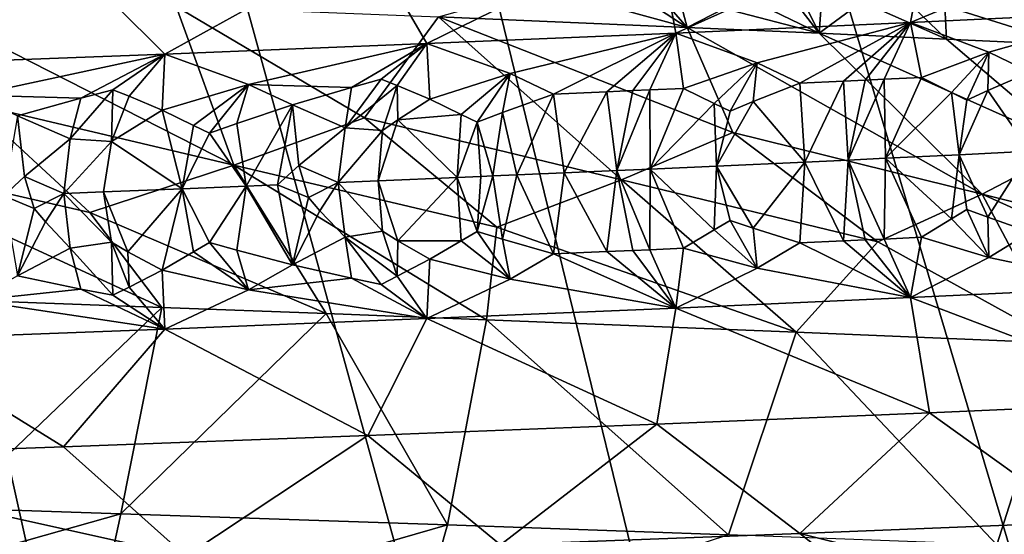
# Model space of a CAD drawing. Extents: x -37.5 to 37.5, y -37.5 to 37.5.
# Drawn here: x 5.6 to 7.2, y -23.6 to -22.8 of the extents above; entities that cross this region are included whole.
import ezdxf

# ---------------------------------------------------------------- set-up
doc = ezdxf.new("R2010")
doc.units = 0
doc.header["$MEASUREMENT"] = 0

msp = doc.modelspace()

# ---------------------------------------------------------------- linework, layer by layer
for points in [[(-36.324932, -8.469787), (32.89505, 17.582769), (-24.59314, -28.0431)], [(-24.59314, -28.0431), (32.89505, 17.582769), (-22.706377, -29.591526)], [(-22.706377, -29.591526), (32.89505, 17.582769), (36.801109, 6.075888)], [(-22.706377, -29.591526), (36.801109, 6.075888), (-3.655971, -37.119698)], [(36.801109, 6.075888), (37.119698, 3.655971), (-3.655971, -37.119698)], [(37.119698, 3.655971), (37.219444, 2.439491), (-3.655971, -37.119698)], [(-3.655971, -37.119698), (37.219444, 2.439491), (37.279331, 1.220399)], [(-3.655971, -37.119698), (37.279331, 1.220399), (37.299301, 0)], [(-3.655971, -37.119698), (37.299301, 0), (36.980202, -4.868536)], [(-3.655971, -37.119698), (36.980202, -4.868536), (35.693207, -10.827416)], [(7.028284, -10.757589, 9), (21.534391, -30.051208, 9), (7.610223, -10.354081, 9)], [(6.425, -11.128427, 9), (19.522842, -31.395285, 9), (7.028284, -10.757589, 9)], [(7.028284, -10.757589, 9), (19.522842, -31.395285, 9), (20.539614, -30.739704, 9)], [(7.028284, -10.757589, 9), (20.539614, -30.739704, 9), (21.534391, -30.051208, 9)], [(-3.655971, -37.119698), (35.693207, -10.827416), (23.662428, -28.83275)], [(5.802204, -11.465466, 9), (17.427692, -32.604919, 9), (6.425, -11.128427, 9)], [(6.425, -11.128427, 9), (17.427692, -32.604919, 9), (18.485165, -32.017242, 9)], [(6.425, -11.128427, 9), (18.485165, -32.017242, 9), (19.522842, -31.395285, 9)], [(5.161786, -11.767687, 9), (15.257915, -33.674934, 9), (5.802204, -11.465466, 9)], [(5.802204, -11.465466, 9), (15.257915, -33.674934, 9), (16.351559, -33.157681, 9)], [(5.802204, -11.465466, 9), (16.351559, -33.157681, 9), (17.427692, -32.604919, 9)], [(4.505692, -12.034169, 9), (14.147932, -34.156132, 9), (5.161786, -11.767687, 9)], [(5.161786, -11.767687, 9), (14.147932, -34.156132, 9), (15.257915, -33.674934, 9)], [(3.835915, -12.264104, 9), (11.883722, -35.00832, 9), (4.505692, -12.034169, 9)], [(4.505692, -12.034169, 9), (11.883722, -35.00832, 9), (13.0228, -34.60075, 9)], [(4.505692, -12.034169, 9), (13.0228, -34.60075, 9), (14.147932, -34.156132, 9)], [(3.154489, -12.456794, 9), (9.568625, -35.710594, 9), (3.835915, -12.264104, 9)], [(3.835915, -12.264104, 9), (9.568625, -35.710594, 9), (10.73192, -35.378399, 9)], [(3.835915, -12.264104, 9), (10.73192, -35.378399, 9), (11.883722, -35.00832, 9)], [(2.463482, -12.611651, 9), (8.395084, -36.004551, 9), (3.154489, -12.456794, 9)], [(3.154489, -12.456794, 9), (8.395084, -36.004551, 9), (9.568625, -35.710594, 9)], [(1.764993, -12.728209, 9), (6.022299, -36.476528, 9), (2.463482, -12.611651, 9)], [(2.463482, -12.611651, 9), (6.022299, -36.476528, 9), (7.212554, -36.259953, 9)], [(2.463482, -12.611651, 9), (7.212554, -36.259953, 9), (8.395084, -36.004551, 9)], [(1.764993, -12.728209, 9), (4.825596, -36.654041, 9), (6.022299, -36.476528, 9)], [(7.503651, -22.581392, 38.261684), (7.092411, -22.599672, 38.723839), (7.061942, -22.766155, 38.256191)], [(7.503651, -22.581392, 38.261684), (7.061942, -22.766155, 38.256191), (7.416257, -22.749233, 37.831818)], [(7.092411, -22.599672, 38.723839), (6.652754, -22.617954, 39.159069), (6.683379, -22.783079, 38.659084)], [(7.092411, -22.599672, 38.723839), (6.683379, -22.783079, 38.659084), (7.061942, -22.766155, 38.256191)], [(6.652754, -22.617954, 39.159069), (6.186502, -22.636236, 39.565678), (6.281868, -22.800001, 39.039112)], [(6.652754, -22.617954, 39.159069), (6.281868, -22.800001, 39.039112), (6.683379, -22.783079, 38.659084)], [(6.186502, -22.636236, 39.565678), (5.695477, -22.654516, 39.941978), (5.858788, -22.816923, 39.39497)], [(6.186502, -22.636236, 39.565678), (5.858788, -22.816923, 39.39497), (6.281868, -22.800001, 39.039112)], [(5.695477, -22.654516, 39.941978), (5.181562, -22.672798, 40.286358), (5.415594, -22.833847, 39.725433)], [(5.695477, -22.654516, 39.941978), (5.415594, -22.833847, 39.725433), (5.858788, -22.816923, 39.39497)], [(6.467576, -22.709915, 25.185991), (6.553609, -22.677641, 25.307428), (6.701603, -22.773952, 25.317614)], [(6.642329, -22.705999, 25.372049), (6.701603, -22.773952, 25.317614), (6.553609, -22.677641, 25.307428)], [(6.793195, -22.724072, 25.51458), (6.843269, -22.690472, 25.607491), (6.914548, -22.783369, 25.540907)], [(6.843269, -22.690472, 25.607491), (6.869373, -22.69166, 25.635874), (6.914548, -22.783369, 25.540907)], [(6.869373, -22.69166, 25.635874), (6.921226, -22.694038, 25.692963), (6.914548, -22.783369, 25.540907)], [(6.921226, -22.694038, 25.692963), (6.983306, -22.732719, 25.722164), (6.914548, -22.783369, 25.540907)], [(6.467576, -22.709915, 25.185991), (6.701603, -22.773952, 25.317614), (6.300424, -22.757006, 24.933443)], [(6.642329, -22.705999, 25.372049), (6.687206, -22.719389, 25.404055), (6.701603, -22.773952, 25.317614)], [(6.983306, -22.732719, 25.722164), (7.02247, -22.698734, 25.807224), (7.120114, -22.792784, 25.770947)], [(7.02247, -22.698734, 25.807224), (7.117239, -22.738998, 25.876217), (7.120114, -22.792784, 25.770947)], [(7.202701, -22.707355, 26.020308), (7.318102, -22.8022, 26.007509), (7.117239, -22.738998, 25.876217)], [(7.202701, -22.707355, 26.020308), (7.242632, -22.709307, 26.069309), (7.318102, -22.8022, 26.007509)], [(5.970093, -22.996267, 24.002007), (5.434077, -22.723122, 24.238207), (5.877439, -22.740063, 24.573233)], [(5.970093, -22.996267, 24.002007), (5.546595, -22.896425, 23.90369), (5.434077, -22.723122, 24.238207)], [(6.687206, -22.719389, 25.404055), (6.761563, -22.74361, 25.450472), (6.701603, -22.773952, 25.317614)], [(6.761563, -22.74361, 25.450472), (6.793195, -22.724072, 25.51458), (6.914548, -22.783369, 25.540907)], [(6.181329, -22.919863, 24.384335), (5.877439, -22.740063, 24.573233), (6.300424, -22.757006, 24.933443)], [(5.970093, -22.996267, 24.002007), (5.877439, -22.740063, 24.573233), (6.181329, -22.919863, 24.384335)], [(6.761563, -22.74361, 25.450472), (6.914548, -22.783369, 25.540907), (6.701603, -22.773952, 25.317614)], [(6.983306, -22.732719, 25.722164), (7.120114, -22.792784, 25.770947), (6.914548, -22.783369, 25.540907)], [(7.117239, -22.738998, 25.876217), (7.318102, -22.8022, 26.007509), (7.120114, -22.792784, 25.770947)], [(6.595515, -23.019705, 24.516293), (6.181329, -22.919863, 24.384335), (6.300424, -22.757006, 24.933443)], [(6.775121, -22.9433, 24.914112), (6.300424, -22.757006, 24.933443), (6.701603, -22.773952, 25.317614)], [(6.595515, -23.019705, 24.516293), (6.300424, -22.757006, 24.933443), (6.775121, -22.9433, 24.914112)], [(7.188434, -22.813818, 38.00069), (7.416257, -22.749233, 37.831818), (7.061942, -22.766155, 38.256191)], [(7.254993, -22.846315, 37.877552), (7.416257, -22.749233, 37.831818), (7.188434, -22.813818, 38.00069)], [(6.814521, -22.831194, 38.422085), (7.061942, -22.766155, 38.256191), (6.683379, -22.783079, 38.659084)], [(7.177287, -23.043142, 25.078875), (6.701603, -22.773952, 25.317614), (6.914548, -22.783369, 25.540907)], [(7.177287, -23.043142, 25.078875), (6.775121, -22.9433, 24.914112), (6.701603, -22.773952, 25.317614)], [(6.883438, -22.863918, 38.308582), (7.061942, -22.766155, 38.256191), (6.814521, -22.831194, 38.422085)], [(6.953994, -22.860668, 38.230743), (7.061942, -22.766155, 38.256191), (6.883438, -22.863918, 38.308582)], [(6.988942, -22.859045, 38.191528), (7.061942, -22.766155, 38.256191), (6.953994, -22.860668, 38.230743)], [(7.019358, -22.857622, 38.157028), (7.061942, -22.766155, 38.256191), (6.988942, -22.859045, 38.191528)], [(7.019358, -22.857622, 38.157028), (7.079679, -22.854778, 38.087585), (7.061942, -22.766155, 38.256191)], [(7.188434, -22.813818, 38.00069), (7.061942, -22.766155, 38.256191), (7.079679, -22.854778, 38.087585)], [(6.415939, -22.84857, 38.820244), (6.683379, -22.783079, 38.659084), (6.281868, -22.800001, 39.039112)], [(6.486284, -22.881519, 38.716171), (6.683379, -22.783079, 38.659084), (6.415939, -22.84857, 38.820244)], [(6.57186, -22.877819, 38.632465), (6.683379, -22.783079, 38.659084), (6.486284, -22.881519, 38.716171)], [(6.614244, -22.875967, 38.590206), (6.683379, -22.783079, 38.659084), (6.57186, -22.877819, 38.632465)], [(6.641485, -22.874771, 38.562759), (6.683379, -22.783079, 38.659084), (6.614244, -22.875967, 38.590206)], [(6.641485, -22.874771, 38.562759), (6.695624, -22.872379, 38.507526), (6.683379, -22.783079, 38.659084)], [(6.814521, -22.831194, 38.422085), (6.683379, -22.783079, 38.659084), (6.695624, -22.872379, 38.507526)], [(7.324024, -22.966738, 25.489683), (6.914548, -22.783369, 25.540907), (7.120114, -22.792784, 25.770947)], [(7.177287, -23.043142, 25.078875), (6.914548, -22.783369, 25.540907), (7.324024, -22.966738, 25.489683)], [(5.994186, -22.865946, 39.193771), (6.281868, -22.800001, 39.039112), (5.858788, -22.816923, 39.39497)], [(6.159946, -22.870686, 39.039524), (6.281868, -22.800001, 39.039112), (5.994186, -22.865946, 39.193771)], [(6.207865, -22.857258, 39.010174), (6.281868, -22.800001, 39.039112), (6.159946, -22.870686, 39.039524)], [(6.233879, -22.86764, 38.974129), (6.281868, -22.800001, 39.039112), (6.207865, -22.857258, 39.010174)], [(6.233879, -22.86764, 38.974129), (6.286718, -22.889982, 38.903328), (6.281868, -22.800001, 39.039112)], [(6.415939, -22.84857, 38.820244), (6.281868, -22.800001, 39.039112), (6.286718, -22.889982, 38.903328)], [(7.324024, -22.966738, 25.489683), (7.120114, -22.792784, 25.770947), (7.318102, -22.8022, 26.007509)], [(5.550764, -22.88332, 39.541275), (5.858788, -22.816923, 39.39497), (5.415594, -22.833847, 39.725433)], [(5.723561, -22.888138, 39.398777), (5.858788, -22.816923, 39.39497), (5.550764, -22.88332, 39.541275)], [(5.77509, -22.874632, 39.370865), (5.858788, -22.816923, 39.39497), (5.723561, -22.888138, 39.398777)], [(5.801303, -22.88509, 39.337963), (5.858788, -22.816923, 39.39497), (5.77509, -22.874632, 39.370865)], [(5.801303, -22.88509, 39.337963), (5.854515, -22.907583, 39.27354), (5.858788, -22.816923, 39.39497)], [(5.994186, -22.865946, 39.193771), (5.858788, -22.816923, 39.39497), (5.854515, -22.907583, 39.27354)], [(7.128129, -22.878744, 38.008808), (7.188434, -22.813818, 38.00069), (7.079679, -22.854778, 38.087585)], [(7.152943, -22.89127, 37.970043), (7.188434, -22.813818, 38.00069), (7.128129, -22.878744, 38.008808)], [(7.186478, -22.875923, 37.9389), (7.188434, -22.813818, 38.00069), (7.152943, -22.89127, 37.970043)], [(7.186478, -22.875923, 37.9389), (7.254993, -22.846315, 37.877552), (7.188434, -22.813818, 38.00069)], [(6.745426, -22.896498, 38.435379), (6.814521, -22.831194, 38.422085), (6.695624, -22.872379, 38.507526)], [(6.770906, -22.909098, 38.399986), (6.814521, -22.831194, 38.422085), (6.745426, -22.896498, 38.435379)], [(6.80797, -22.893677, 38.369194), (6.814521, -22.831194, 38.422085), (6.770906, -22.909098, 38.399986)], [(6.80797, -22.893677, 38.369194), (6.883438, -22.863918, 38.308582), (6.814521, -22.831194, 38.422085)], [(6.337241, -22.914249, 38.83765), (6.415939, -22.84857, 38.820244), (6.286718, -22.889982, 38.903328)], [(6.363066, -22.926928, 38.80555), (6.415939, -22.84857, 38.820244), (6.337241, -22.914249, 38.83765)], [(6.403728, -22.91143, 38.775425), (6.415939, -22.84857, 38.820244), (6.363066, -22.926928, 38.80555)], [(6.403728, -22.91143, 38.775425), (6.486284, -22.881519, 38.716171), (6.415939, -22.84857, 38.820244)], [(7.019358, -22.857622, 38.157028), (7.021626, -22.985064, 38.098083), (7.079679, -22.854778, 38.087585)], [(7.128129, -22.878744, 38.008808), (7.079679, -22.854778, 38.087585), (7.021626, -22.985064, 38.098083)], [(7.186478, -22.875923, 37.9389), (7.254457, -22.973783, 37.819168), (7.254993, -22.846315, 37.877552)], [(5.905168, -22.932003, 39.214146), (5.994186, -22.865946, 39.193771), (5.854515, -22.907583, 39.27354)], [(5.931034, -22.944756, 39.185242), (5.994186, -22.865946, 39.193771), (5.905168, -22.932003, 39.214146)], [(5.975343, -22.929182, 39.156116), (5.994186, -22.865946, 39.193771), (5.931034, -22.944756, 39.185242)], [(5.975343, -22.929182, 39.156116), (6.065086, -22.899122, 39.098862), (5.994186, -22.865946, 39.193771)], [(6.159946, -22.870686, 39.039524), (5.994186, -22.865946, 39.193771), (6.065086, -22.899122, 39.098862)], [(6.159946, -22.870686, 39.039524), (6.065086, -22.899122, 39.098862), (6.149973, -22.935841, 38.998722)], [(6.207865, -22.857258, 39.010174), (6.159946, -22.870686, 39.039524), (6.149973, -22.935841, 38.998722)], [(6.233879, -22.86764, 38.974129), (6.207865, -22.857258, 39.010174), (6.149973, -22.935841, 38.998722)], [(6.210069, -22.940363, 38.941906), (6.233879, -22.86764, 38.974129), (6.149973, -22.935841, 38.998722)], [(6.23491, -22.923096, 38.928326), (6.233879, -22.86764, 38.974129), (6.210069, -22.940363, 38.941906)], [(6.23491, -22.923096, 38.928326), (6.286718, -22.889982, 38.903328), (6.233879, -22.86764, 38.974129)], [(6.80797, -22.893677, 38.369194), (6.891366, -22.991158, 38.244881), (6.883438, -22.863918, 38.308582)], [(6.953994, -22.860668, 38.230743), (6.883438, -22.863918, 38.308582), (6.891366, -22.991158, 38.244881)], [(6.953994, -22.860668, 38.230743), (6.891366, -22.991158, 38.244881), (6.961204, -22.987909, 38.166954)], [(6.988942, -22.859045, 38.191528), (6.953994, -22.860668, 38.230743), (6.961204, -22.987909, 38.166954)], [(7.019358, -22.857622, 38.157028), (6.961204, -22.987909, 38.166954), (7.021626, -22.985064, 38.098083)], [(7.019358, -22.857622, 38.157028), (6.988942, -22.859045, 38.191528), (6.961204, -22.987909, 38.166954)], [(5.723561, -22.888138, 39.398777), (5.550764, -22.88332, 39.541275), (5.621397, -22.916723, 39.455219)], [(5.77509, -22.874632, 39.370865), (5.723561, -22.888138, 39.398777), (5.70645, -22.953669, 39.364914)], [(5.772798, -22.958078, 39.309647), (5.77509, -22.874632, 39.370865), (5.70645, -22.953669, 39.364914)], [(5.772798, -22.958078, 39.309647), (5.801303, -22.88509, 39.337963), (5.77509, -22.874632, 39.370865)], [(5.772798, -22.958078, 39.309647), (5.854515, -22.907583, 39.27354), (5.801303, -22.88509, 39.337963)], [(6.426652, -23.011845, 38.722076), (6.486284, -22.881519, 38.716171), (6.403728, -22.91143, 38.775425)], [(6.426652, -23.011845, 38.722076), (6.503293, -23.008533, 38.647964), (6.486284, -22.881519, 38.716171)], [(6.57186, -22.877819, 38.632465), (6.486284, -22.881519, 38.716171), (6.503293, -23.008533, 38.647964)], [(6.57186, -22.877819, 38.632465), (6.503293, -23.008533, 38.647964), (6.587995, -23.004831, 38.564053)], [(6.614244, -22.875967, 38.590206), (6.57186, -22.877819, 38.632465), (6.587995, -23.004831, 38.564053)], [(6.641485, -22.874771, 38.562759), (6.614244, -22.875967, 38.590206), (6.587995, -23.004831, 38.564053)], [(6.641485, -22.874771, 38.562759), (6.587995, -23.004831, 38.564053), (6.642146, -23.002439, 38.509262)], [(6.641485, -22.874771, 38.562759), (6.642146, -23.002439, 38.509262), (6.695624, -22.872379, 38.507526)], [(6.745426, -22.896498, 38.435379), (6.695624, -22.872379, 38.507526), (6.642146, -23.002439, 38.509262)], [(7.128129, -22.878744, 38.008808), (7.021626, -22.985064, 38.098083), (7.140412, -22.979376, 37.958565)], [(7.152943, -22.89127, 37.970043), (7.128129, -22.878744, 38.008808), (7.140412, -22.979376, 37.958565)], [(7.186478, -22.875923, 37.9389), (7.140412, -22.979376, 37.958565), (7.254457, -22.973783, 37.819168)], [(7.186478, -22.875923, 37.9389), (7.152943, -22.89127, 37.970043), (7.140412, -22.979376, 37.958565)], [(5.305036, -22.97283, 23.539415), (5.546595, -22.896425, 23.90369), (5.737942, -23.072674, 23.624384)], [(5.970093, -22.996267, 24.002007), (5.737942, -23.072674, 23.624384), (5.546595, -22.896425, 23.90369)], [(5.723561, -22.888138, 39.398777), (5.621397, -22.916723, 39.455219), (5.70645, -22.953669, 39.364914)], [(5.975343, -22.929182, 39.156116), (5.989994, -23.030064, 39.113972), (6.065086, -22.899122, 39.098862)], [(6.041015, -23.027987, 39.07069), (6.065086, -22.899122, 39.098862), (5.989994, -23.030064, 39.113972)], [(6.075011, -22.996746, 39.044086), (6.065086, -22.899122, 39.098862), (6.041015, -23.027987, 39.07069)], [(6.075011, -22.996746, 39.044086), (6.149973, -22.935841, 38.998722), (6.065086, -22.899122, 39.098862)], [(6.23491, -22.923096, 38.928326), (6.337241, -22.914249, 38.83765), (6.286718, -22.889982, 38.903328)], [(6.745426, -22.896498, 38.435379), (6.642146, -23.002439, 38.509262), (6.749079, -22.997656, 38.39835)], [(6.770906, -22.909098, 38.399986), (6.745426, -22.896498, 38.435379), (6.749079, -22.997656, 38.39835)], [(6.80797, -22.893677, 38.369194), (6.749079, -22.997656, 38.39835), (6.891366, -22.991158, 38.244881)], [(6.80797, -22.893677, 38.369194), (6.770906, -22.909098, 38.399986), (6.749079, -22.997656, 38.39835)], [(5.632704, -23.014423, 39.402622), (5.621397, -22.916723, 39.455219), (5.599087, -23.045588, 39.425632)], [(5.632704, -23.014423, 39.402622), (5.70645, -22.953669, 39.364914), (5.621397, -22.916723, 39.455219)], [(5.772798, -22.958078, 39.309647), (5.887024, -23.034218, 39.199436), (5.854515, -22.907583, 39.27354)], [(5.905168, -22.932003, 39.214146), (5.854515, -22.907583, 39.27354), (5.887024, -23.034218, 39.199436)], [(6.23491, -22.923096, 38.928326), (6.330705, -23.015938, 38.812508), (6.337241, -22.914249, 38.83765)], [(6.363066, -22.926928, 38.80555), (6.337241, -22.914249, 38.83765), (6.330705, -23.015938, 38.812508)], [(6.388015, -23.013498, 38.758801), (6.403728, -22.91143, 38.775425), (6.363066, -22.926928, 38.80555)], [(6.426652, -23.011845, 38.722076), (6.403728, -22.91143, 38.775425), (6.388015, -23.013498, 38.758801)], [(5.931034, -22.944756, 39.185242), (5.905168, -22.932003, 39.214146), (5.887024, -23.034218, 39.199436)], [(5.975343, -22.929182, 39.156116), (5.931034, -22.944756, 39.185242), (5.989994, -23.030064, 39.113972)], [(5.970093, -22.996267, 24.002007), (6.181329, -22.919863, 24.384335), (6.39469, -23.096111, 24.121466)], [(6.595515, -23.019705, 24.516293), (6.39469, -23.096111, 24.121466), (6.181329, -22.919863, 24.384335)], [(6.23491, -22.923096, 38.928326), (6.210069, -22.940363, 38.941906), (6.203282, -23.021292, 38.928745)], [(6.23491, -22.923096, 38.928326), (6.203282, -23.021292, 38.928745), (6.330705, -23.015938, 38.812508)], [(6.368962, -23.014311, 38.776756), (6.363066, -22.926928, 38.80555), (6.330705, -23.015938, 38.812508)], [(6.388015, -23.013498, 38.758801), (6.363066, -22.926928, 38.80555), (6.368962, -23.014311, 38.776756)], [(5.931034, -22.944756, 39.185242), (5.887024, -23.034218, 39.199436), (5.989994, -23.030064, 39.113972)], [(6.138769, -23.02397, 38.985973), (6.149973, -22.935841, 38.998722), (6.075011, -22.996746, 39.044086)], [(6.210069, -22.940363, 38.941906), (6.149973, -22.935841, 38.998722), (6.138769, -23.02397, 38.985973)], [(6.210069, -22.940363, 38.941906), (6.138769, -23.02397, 38.985973), (6.203282, -23.021292, 38.928745)], [(6.595515, -23.019705, 24.516293), (6.775121, -22.9433, 24.914112), (7.009096, -23.119549, 24.669405)], [(7.177287, -23.043142, 25.078875), (7.009096, -23.119549, 24.669405), (6.775121, -22.9433, 24.914112)], [(5.696054, -23.041798, 39.351498), (5.70645, -22.953669, 39.364914), (5.632704, -23.014423, 39.402622)], [(5.772798, -22.958078, 39.309647), (5.70645, -22.953669, 39.364914), (5.696054, -23.041798, 39.351498)], [(5.772798, -22.958078, 39.309647), (5.696054, -23.041798, 39.351498), (5.760153, -23.039272, 39.301369)], [(5.772798, -22.958078, 39.309647), (5.760153, -23.039272, 39.301369), (5.887024, -23.034218, 39.199436)], [(7.177287, -23.043142, 25.078875), (7.324024, -22.966738, 25.489683), (7.577073, -23.142986, 25.264748)], [(5.305036, -22.97283, 23.539415), (5.737942, -23.072674, 23.624384), (5.854129, -23.22546, 23.343695)], [(5.305036, -22.97283, 23.539415), (5.854129, -23.22546, 23.343695), (5.363109, -23.207333, 23.031189)], [(7.128129, -23.082882, 38.008808), (7.140412, -22.979376, 37.958565), (7.021626, -22.985064, 38.098083)], [(7.152943, -23.067528, 37.970043), (7.140412, -22.979376, 37.958565), (7.128129, -23.082882, 38.008808)], [(7.186478, -23.080063, 37.9389), (7.254457, -22.973783, 37.819168), (7.140412, -22.979376, 37.958565)], [(7.186478, -23.080063, 37.9389), (7.140412, -22.979376, 37.958565), (7.152943, -23.067528, 37.970043)], [(7.186478, -23.080063, 37.9389), (7.254994, -23.104046, 37.877552), (7.254457, -22.973783, 37.819168)], [(5.970093, -22.996267, 24.002007), (6.119158, -23.235489, 23.528969), (5.737942, -23.072674, 23.624384)], [(5.970093, -22.996267, 24.002007), (6.378166, -23.245481, 23.722225), (6.119158, -23.235489, 23.528969)], [(5.970093, -22.996267, 24.002007), (6.39469, -23.096111, 24.121466), (6.378166, -23.245481, 23.722225)], [(6.075011, -22.996746, 39.044086), (6.041015, -23.027987, 39.07069), (6.090765, -23.048428, 39.029339)], [(6.138769, -23.02397, 38.985973), (6.075011, -22.996746, 39.044086), (6.090765, -23.048428, 39.029339)], [(6.745426, -23.100636, 38.435379), (6.749079, -22.997656, 38.39835), (6.642146, -23.002439, 38.509262)], [(6.770906, -23.085356, 38.399986), (6.749079, -22.997656, 38.39835), (6.745426, -23.100636, 38.435379)], [(6.80797, -23.097815, 38.369194), (6.891366, -22.991158, 38.244881), (6.749079, -22.997656, 38.39835)], [(6.80797, -23.097815, 38.369194), (6.749079, -22.997656, 38.39835), (6.770906, -23.085356, 38.399986)], [(6.80797, -23.097815, 38.369194), (6.883438, -23.121647, 38.308582), (6.891366, -22.991158, 38.244881)], [(6.953994, -23.118399, 38.230743), (6.891366, -22.991158, 38.244881), (6.883438, -23.121647, 38.308582)], [(6.953994, -23.118399, 38.230743), (6.961204, -22.987909, 38.166954), (6.891366, -22.991158, 38.244881)], [(6.988942, -23.116774, 38.191525), (6.961204, -22.987909, 38.166954), (6.953994, -23.118399, 38.230743)], [(7.019359, -23.115351, 38.157028), (7.021626, -22.985064, 38.098083), (6.961204, -22.987909, 38.166954)], [(7.019359, -23.115351, 38.157028), (6.961204, -22.987909, 38.166954), (6.988942, -23.116774, 38.191525)], [(7.019359, -23.115351, 38.157028), (7.079679, -23.112507, 38.087585), (7.021626, -22.985064, 38.098083)], [(7.128129, -23.082882, 38.008808), (7.021626, -22.985064, 38.098083), (7.079679, -23.112507, 38.087585)], [(5.632704, -23.014423, 39.402622), (5.599087, -23.045588, 39.425632), (5.648365, -23.066141, 39.389603)], [(5.696054, -23.041798, 39.351498), (5.632704, -23.014423, 39.402622), (5.648365, -23.066141, 39.389603)], [(6.368962, -23.014311, 38.776756), (6.330705, -23.015938, 38.812508), (6.363067, -23.103186, 38.80555)], [(6.388015, -23.013498, 38.758801), (6.368962, -23.014311, 38.776756), (6.363067, -23.103186, 38.80555)], [(6.388015, -23.013498, 38.758801), (6.363067, -23.103186, 38.80555), (6.403728, -23.115568, 38.775425)], [(6.426652, -23.011845, 38.722076), (6.388015, -23.013498, 38.758801), (6.403728, -23.115568, 38.775425)], [(6.426652, -23.011845, 38.722076), (6.403728, -23.115568, 38.775425), (6.486284, -23.13925, 38.716167)], [(6.426652, -23.011845, 38.722076), (6.486284, -23.13925, 38.716167), (6.503293, -23.008533, 38.647964)], [(6.57186, -23.135548, 38.632465), (6.503293, -23.008533, 38.647964), (6.486284, -23.13925, 38.716167)], [(6.57186, -23.135548, 38.632465), (6.587995, -23.004831, 38.564053), (6.503293, -23.008533, 38.647964)], [(6.614245, -23.133696, 38.590206), (6.587995, -23.004831, 38.564053), (6.57186, -23.135548, 38.632465)], [(6.641485, -23.1325, 38.562759), (6.642146, -23.002439, 38.509262), (6.587995, -23.004831, 38.564053)], [(6.641485, -23.1325, 38.562759), (6.587995, -23.004831, 38.564053), (6.614245, -23.133696, 38.590206)], [(6.641485, -23.1325, 38.562759), (6.695625, -23.130108, 38.507526), (6.642146, -23.002439, 38.509262)], [(6.745426, -23.100636, 38.435379), (6.642146, -23.002439, 38.509262), (6.695625, -23.130108, 38.507526)], [(5.989994, -23.030064, 39.113972), (5.887024, -23.034218, 39.199436), (5.931035, -23.121014, 39.185242)], [(5.989994, -23.030064, 39.113972), (5.931035, -23.121014, 39.185242), (5.975343, -23.133322, 39.156116)], [(5.989994, -23.030064, 39.113972), (5.975343, -23.133322, 39.156116), (6.065086, -23.156851, 39.098862)], [(6.041015, -23.027987, 39.07069), (5.989994, -23.030064, 39.113972), (6.065086, -23.156851, 39.098862)], [(6.090765, -23.048428, 39.029339), (6.041015, -23.027987, 39.07069), (6.065086, -23.156851, 39.098862)], [(6.138769, -23.02397, 38.985973), (6.090765, -23.048428, 39.029339), (6.109184, -23.07004, 39.017658)], [(6.138769, -23.02397, 38.985973), (6.109184, -23.07004, 39.017658), (6.149974, -23.112099, 38.998722)], [(6.210069, -23.102453, 38.941906), (6.203282, -23.021292, 38.928745), (6.138769, -23.02397, 38.985973)], [(6.210069, -23.102453, 38.941906), (6.138769, -23.02397, 38.985973), (6.149974, -23.112099, 38.998722)], [(6.23491, -23.118011, 38.928326), (6.330705, -23.015938, 38.812508), (6.203282, -23.021292, 38.928745)], [(6.23491, -23.118011, 38.928326), (6.203282, -23.021292, 38.928745), (6.210069, -23.102453, 38.941906)], [(6.23491, -23.118011, 38.928326), (6.337242, -23.118389, 38.83765), (6.330705, -23.015938, 38.812508)], [(6.363067, -23.103186, 38.80555), (6.330705, -23.015938, 38.812508), (6.337242, -23.118389, 38.83765)], [(6.595515, -23.019705, 24.516293), (6.877622, -23.265379, 24.132294), (6.39469, -23.096111, 24.121466)], [(6.595515, -23.019705, 24.516293), (7.009096, -23.119549, 24.669405), (6.877622, -23.265379, 24.132294)], [(5.648365, -23.066141, 39.389603), (5.599087, -23.045588, 39.425632), (5.621397, -23.174452, 39.455219)], [(5.696054, -23.041798, 39.351498), (5.648365, -23.066141, 39.389603), (5.666501, -23.087791, 39.379814)], [(5.696054, -23.041798, 39.351498), (5.666501, -23.087791, 39.379814), (5.70645, -23.129927, 39.364914)], [(5.772798, -23.120169, 39.309647), (5.760153, -23.039272, 39.301369), (5.696054, -23.041798, 39.351498)], [(5.772798, -23.120169, 39.309647), (5.696054, -23.041798, 39.351498), (5.70645, -23.129927, 39.364914)], [(5.799377, -23.135689, 39.296856), (5.887024, -23.034218, 39.199436), (5.760153, -23.039272, 39.301369)], [(5.799377, -23.135689, 39.296856), (5.760153, -23.039272, 39.301369), (5.772798, -23.120169, 39.309647)], [(5.799377, -23.135689, 39.296856), (5.854516, -23.165312, 39.27354), (5.887024, -23.034218, 39.199436)], [(5.905168, -23.136141, 39.214146), (5.887024, -23.034218, 39.199436), (5.854516, -23.165312, 39.27354)], [(5.931035, -23.121014, 39.185242), (5.887024, -23.034218, 39.199436), (5.905168, -23.136141, 39.214146)], [(7.177287, -23.043142, 25.078875), (7.304985, -23.283199, 24.527407), (7.009096, -23.119549, 24.669405)], [(7.177287, -23.043142, 25.078875), (7.752972, -23.302879, 24.99329), (7.304985, -23.283199, 24.527407)], [(7.177287, -23.043142, 25.078875), (7.577073, -23.142986, 25.264748), (7.752972, -23.302879, 24.99329)], [(6.090765, -23.048428, 39.029339), (6.065086, -23.156851, 39.098862), (6.109184, -23.07004, 39.017658)], [(5.648365, -23.066141, 39.389603), (5.621397, -23.174452, 39.455219), (5.666501, -23.087791, 39.379814)], [(5.737942, -23.072674, 23.624384), (6.119158, -23.235489, 23.528969), (5.854129, -23.22546, 23.343695)], [(6.109184, -23.07004, 39.017658), (6.065086, -23.156851, 39.098862), (6.149974, -23.112099, 38.998722)], [(7.152943, -23.067528, 37.970043), (7.128129, -23.082882, 38.008808), (7.188435, -23.145029, 38.00069)], [(7.186478, -23.080063, 37.9389), (7.152943, -23.067528, 37.970043), (7.188435, -23.145029, 38.00069)], [(5.666501, -23.087791, 39.379814), (5.621397, -23.174452, 39.455219), (5.70645, -23.129927, 39.364914)], [(6.770906, -23.085356, 38.399986), (6.745426, -23.100636, 38.435379), (6.814521, -23.162403, 38.422085)], [(6.80797, -23.097815, 38.369194), (6.770906, -23.085356, 38.399986), (6.814521, -23.162403, 38.422085)], [(7.128129, -23.082882, 38.008808), (7.079679, -23.112507, 38.087585), (7.188435, -23.145029, 38.00069)], [(7.186478, -23.080063, 37.9389), (7.188435, -23.145029, 38.00069), (7.254994, -23.104046, 37.877552)], [(6.210069, -23.102453, 38.941906), (6.149974, -23.112099, 38.998722), (6.233879, -23.175407, 38.974129)], [(6.23491, -23.118011, 38.928326), (6.210069, -23.102453, 38.941906), (6.233879, -23.175407, 38.974129)], [(6.363067, -23.103186, 38.80555), (6.337242, -23.118389, 38.83765), (6.415939, -23.179779, 38.82024)], [(6.403728, -23.115568, 38.775425), (6.363067, -23.103186, 38.80555), (6.415939, -23.179779, 38.82024)], [(6.39469, -23.096111, 24.121466), (6.877622, -23.265379, 24.132294), (6.378166, -23.245481, 23.722225)], [(6.745426, -23.100636, 38.435379), (6.695625, -23.130108, 38.507526), (6.814521, -23.162403, 38.422085)], [(6.80797, -23.097815, 38.369194), (6.814521, -23.162403, 38.422085), (6.883438, -23.121647, 38.308582)], [(7.254994, -23.104046, 37.877552), (7.188435, -23.145029, 38.00069), (7.416257, -23.192739, 37.831818)], [(5.772798, -23.120169, 39.309647), (5.70645, -23.129927, 39.364914), (5.775091, -23.205843, 39.370861)], [(5.772798, -23.120169, 39.309647), (5.775091, -23.205843, 39.370861), (5.801304, -23.192858, 39.337963)], [(5.799377, -23.135689, 39.296856), (5.772798, -23.120169, 39.309647), (5.801304, -23.192858, 39.337963)], [(5.931035, -23.121014, 39.185242), (5.905168, -23.136141, 39.214146), (5.994187, -23.197155, 39.193771)], [(5.975343, -23.133322, 39.156116), (5.931035, -23.121014, 39.185242), (5.994187, -23.197155, 39.193771)], [(6.159946, -23.178453, 39.039524), (6.149974, -23.112099, 38.998722), (6.065086, -23.156851, 39.098862)], [(6.207866, -23.188467, 39.01017), (6.149974, -23.112099, 38.998722), (6.159946, -23.178453, 39.039524)], [(6.233879, -23.175407, 38.974129), (6.149974, -23.112099, 38.998722), (6.207866, -23.188467, 39.01017)], [(6.23491, -23.118011, 38.928326), (6.233879, -23.175407, 38.974129), (6.286719, -23.147711, 38.903328)], [(6.23491, -23.118011, 38.928326), (6.286719, -23.147711, 38.903328), (6.337242, -23.118389, 38.83765)], [(6.337242, -23.118389, 38.83765), (6.286719, -23.147711, 38.903328), (6.415939, -23.179779, 38.82024)], [(6.403728, -23.115568, 38.775425), (6.415939, -23.179779, 38.82024), (6.486284, -23.13925, 38.716167)], [(6.883438, -23.121647, 38.308582), (6.814521, -23.162403, 38.422085), (7.061942, -23.209661, 38.256191)], [(7.009096, -23.119549, 24.669405), (7.304985, -23.283199, 24.527407), (6.877622, -23.265379, 24.132294)], [(6.953994, -23.118399, 38.230743), (6.883438, -23.121647, 38.308582), (7.061942, -23.209661, 38.256191)], [(6.988942, -23.116774, 38.191525), (6.953994, -23.118399, 38.230743), (7.061942, -23.209661, 38.256191)], [(7.019359, -23.115351, 38.157028), (6.988942, -23.116774, 38.191525), (7.061942, -23.209661, 38.256191)], [(7.019359, -23.115351, 38.157028), (7.061942, -23.209661, 38.256191), (7.079679, -23.112507, 38.087585)], [(7.188435, -23.145029, 38.00069), (7.079679, -23.112507, 38.087585), (7.061942, -23.209661, 38.256191)], [(5.723562, -23.195906, 39.398777), (5.70645, -23.129927, 39.364914), (5.621397, -23.174452, 39.455219)], [(5.775091, -23.205843, 39.370861), (5.70645, -23.129927, 39.364914), (5.723562, -23.195906, 39.398777)], [(5.799377, -23.135689, 39.296856), (5.801304, -23.192858, 39.337963), (5.854516, -23.165312, 39.27354)], [(5.905168, -23.136141, 39.214146), (5.854516, -23.165312, 39.27354), (5.994187, -23.197155, 39.193771)], [(5.975343, -23.133322, 39.156116), (5.994187, -23.197155, 39.193771), (6.065086, -23.156851, 39.098862)], [(6.486284, -23.13925, 38.716167), (6.415939, -23.179779, 38.82024), (6.683379, -23.226583, 38.659084)], [(6.57186, -23.135548, 38.632465), (6.486284, -23.13925, 38.716167), (6.683379, -23.226583, 38.659084)], [(6.614245, -23.133696, 38.590206), (6.57186, -23.135548, 38.632465), (6.683379, -23.226583, 38.659084)], [(6.641485, -23.1325, 38.562759), (6.614245, -23.133696, 38.590206), (6.683379, -23.226583, 38.659084)], [(6.641485, -23.1325, 38.562759), (6.683379, -23.226583, 38.659084), (6.695625, -23.130108, 38.507526)], [(6.814521, -23.162403, 38.422085), (6.695625, -23.130108, 38.507526), (6.683379, -23.226583, 38.659084)], [(6.159946, -23.178453, 39.039524), (6.065086, -23.156851, 39.098862), (5.994187, -23.197155, 39.193771)], [(6.233879, -23.175407, 38.974129), (6.281868, -23.243507, 39.039112), (6.286719, -23.147711, 38.903328)], [(6.415939, -23.179779, 38.82024), (6.286719, -23.147711, 38.903328), (6.281868, -23.243507, 39.039112)], [(7.188435, -23.145029, 38.00069), (7.061942, -23.209661, 38.256191), (7.416257, -23.192739, 37.831818)], [(5.801304, -23.192858, 39.337963), (5.858788, -23.260429, 39.39497), (5.854516, -23.165312, 39.27354)], [(5.994187, -23.197155, 39.193771), (5.854516, -23.165312, 39.27354), (5.858788, -23.260429, 39.39497)], [(6.814521, -23.162403, 38.422085), (6.683379, -23.226583, 38.659084), (7.061942, -23.209661, 38.256191)], [(5.723562, -23.195906, 39.398777), (5.621397, -23.174452, 39.455219), (5.550764, -23.214531, 39.541275)], [(6.159946, -23.178453, 39.039524), (5.994187, -23.197155, 39.193771), (6.281868, -23.243507, 39.039112)], [(6.207866, -23.188467, 39.01017), (6.159946, -23.178453, 39.039524), (6.281868, -23.243507, 39.039112)], [(6.233879, -23.175407, 38.974129), (6.207866, -23.188467, 39.01017), (6.281868, -23.243507, 39.039112)], [(6.415939, -23.179779, 38.82024), (6.281868, -23.243507, 39.039112), (6.683379, -23.226583, 38.659084)], [(5.723562, -23.195906, 39.398777), (5.550764, -23.214531, 39.541275), (5.858788, -23.260429, 39.39497)], [(5.775091, -23.205843, 39.370861), (5.723562, -23.195906, 39.398777), (5.858788, -23.260429, 39.39497)], [(5.801304, -23.192858, 39.337963), (5.775091, -23.205843, 39.370861), (5.858788, -23.260429, 39.39497)], [(5.994187, -23.197155, 39.193771), (5.858788, -23.260429, 39.39497), (6.281868, -23.243507, 39.039112)], [(7.503651, -23.377357, 38.261684), (7.416257, -23.192739, 37.831818), (7.061942, -23.209661, 38.256191)], [(5.363109, -23.207333, 23.031189), (5.854129, -23.22546, 23.343695), (5.51603, -23.549496, 23.124418)], [(5.550764, -23.214531, 39.541275), (5.415594, -23.277351, 39.725433), (5.858788, -23.260429, 39.39497)], [(7.092411, -23.395639, 38.723839), (7.061942, -23.209661, 38.256191), (6.683379, -23.226583, 38.659084)], [(7.503651, -23.377357, 38.261684), (7.061942, -23.209661, 38.256191), (7.092411, -23.395639, 38.723839)], [(5.51603, -23.549496, 23.124418), (5.854129, -23.22546, 23.343695), (5.787848, -23.558426, 23.299236)], [(5.854129, -23.22546, 23.343695), (6.119158, -23.235489, 23.528969), (5.787848, -23.558426, 23.299236)], [(5.787848, -23.558426, 23.299236), (6.119158, -23.235489, 23.528969), (6.31481, -23.576294, 23.673794)], [(6.119158, -23.235489, 23.528969), (6.378166, -23.245481, 23.722225), (6.31481, -23.576294, 23.673794)], [(6.652754, -23.413921, 39.159069), (6.683379, -23.226583, 38.659084), (6.281868, -23.243507, 39.039112)], [(7.092411, -23.395639, 38.723839), (6.683379, -23.226583, 38.659084), (6.652754, -23.413921, 39.159069)], [(6.186502, -23.432201, 39.565678), (6.281868, -23.243507, 39.039112), (5.858788, -23.260429, 39.39497)], [(6.652754, -23.413921, 39.159069), (6.281868, -23.243507, 39.039112), (6.186502, -23.432201, 39.565678)], [(6.378166, -23.245481, 23.722225), (6.768388, -23.592371, 24.038128), (6.31481, -23.576294, 23.673794)], [(6.378166, -23.245481, 23.722225), (6.877622, -23.265379, 24.132294), (6.768388, -23.592371, 24.038128)], [(5.695477, -23.450483, 39.941978), (5.858788, -23.260429, 39.39497), (5.415594, -23.277351, 39.725433)], [(6.186502, -23.432201, 39.565678), (5.858788, -23.260429, 39.39497), (5.695477, -23.450483, 39.941978)], [(6.877622, -23.265379, 24.132294), (7.201003, -23.60845, 24.427153), (6.768388, -23.592371, 24.038128)], [(6.877622, -23.265379, 24.132294), (7.304985, -23.283199, 24.527407), (7.201003, -23.60845, 24.427153)], [(5.695477, -23.450483, 39.941978), (5.415594, -23.277351, 39.725433), (5.181562, -23.468765, 40.286358)], [(7.304985, -23.283199, 24.527407), (7.431865, -23.617386, 24.653582), (7.201003, -23.60845, 24.427153)], [(7.503651, -23.377357, 38.261684), (7.092411, -23.395639, 38.723839), (7.338059, -23.57185, 38.956722)], [(7.092411, -23.395639, 38.723839), (6.652754, -23.413921, 39.159069), (6.883174, -23.59013, 39.407024)], [(7.092411, -23.395639, 38.723839), (6.883174, -23.59013, 39.407024), (7.338059, -23.57185, 38.956722)], [(6.652754, -23.413921, 39.159069), (6.186502, -23.432201, 39.565678), (6.400774, -23.608412, 39.827717)], [(6.652754, -23.413921, 39.159069), (6.400774, -23.608412, 39.827717), (6.883174, -23.59013, 39.407024)], [(6.186502, -23.432201, 39.565678), (5.695477, -23.450483, 39.941978), (5.892743, -23.626692, 40.217049)], [(6.186502, -23.432201, 39.565678), (5.892743, -23.626692, 40.217049), (6.400774, -23.608412, 39.827717)], [(5.695477, -23.450483, 39.941978), (5.181562, -23.468765, 40.286358), (5.892743, -23.626692, 40.217049)], [(5.892743, -23.626692, 40.217049), (5.181562, -23.468765, 40.286358), (5.361028, -23.644974, 40.573357)], [(5.211131, -23.721432, 23.334641), (5.51603, -23.549496, 23.124418), (5.787848, -23.558426, 23.299236)], [(5.211131, -23.721432, 23.334641), (5.787848, -23.558426, 23.299236), (5.748896, -23.739714, 23.681749)], [(5.748896, -23.739714, 23.681749), (5.787848, -23.558426, 23.299236), (6.31481, -23.576294, 23.673794)], [(5.748896, -23.739714, 23.681749), (6.31481, -23.576294, 23.673794), (6.263641, -23.757996, 24.062185)], [(6.263641, -23.757996, 24.062185), (6.31481, -23.576294, 23.673794), (6.768388, -23.592371, 24.038128)], [(7.338059, -23.57185, 38.956722), (6.883174, -23.59013, 39.407024), (7.522905, -23.750443, 39.253159)], [(6.883174, -23.59013, 39.407024), (6.400774, -23.608412, 39.827717), (7.107567, -23.766521, 39.660618)], [(6.883174, -23.59013, 39.407024), (7.107567, -23.766521, 39.660618), (7.522905, -23.750443, 39.253159)]]:
    msp.add_3dface(points)

doc.saveas('drawing.dxf')
